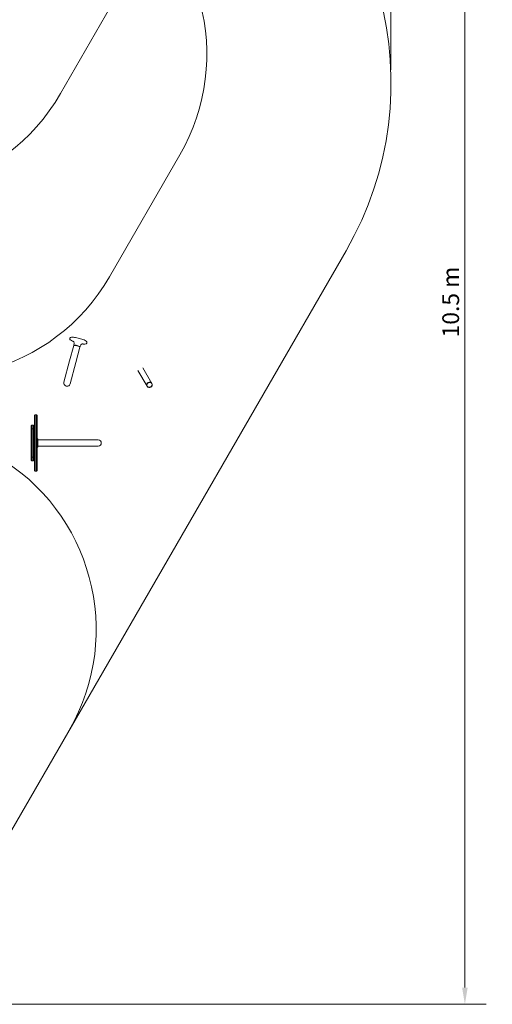
# Model space of a CAD drawing. Units: millimetres. Extents: x 2930 to 18307, y 2186 to 13321.
# Drawn here: x 14782 to 18307, y 2186 to 9531 of the extents above; entities that cross this region are included whole.
import ezdxf

# ---------------------------------------------------------------- set-up
doc = ezdxf.new("R2010")
doc.units = ezdxf.units.MM
doc.header["$LTSCALE"] = 50
doc.layers.add('Dimension (ISO)', color=7, linetype='Continuous', lineweight=18)
doc.layers.add('Visible (ISO)', color=7, linetype='Continuous', lineweight=18)
doc.layers.add('Fall Zone', color=5, linetype='Continuous', lineweight=20, true_color=0x0000ff)
doc.styles.add('Note Text (ISO)', font='tahoma.ttf')
doc.dimstyles.new('Aplay Dimension Styles M', dxfattribs={"dimscale": 50, "dimtxt": 2.5, "dimasz": 2.5, "dimexe": 3.175, "dimexo": 2, "dimgap": 0.762, "dimtad": 1, "dimdec": 1, "dimlfac": 0.001, "dimrnd": 1e-08, "dimzin": 0, "dimdsep": 46, "dimtxsty": 'Note Text (ISO)', "dimcen": 0.09, "dimdle": 10, "dimclrd": 256, "dimclre": 256, "dimclrt": 7, "dimadec": 0, "dimazin": 0, "dimtfac": 1.40208, "dimtofl": 0, "dimtmove": 0, "dimatfit": 3, "dimfxl": 1, "dimtolj": 1, "dimtzin": 0, "dimlwd": -1, "dimlwe": -1, "dimarcsym": 0})

# ---------------------------------------------------------------- blocks, each defined once
blk = doc.blocks.new('*D51')
at = {"layer": 'Defpoints', "color": 0, "transparency": 16777216}
for p in [(17550.9, 13157.2), (3449.1, 11883), (17550.9, 9057.2)]:
    blk.add_point(p, dxfattribs=at)
at = {"layer": 'Dimension (ISO)', "transparency": 16777216}
for p, q in [((3449.1, 11983), (3449.1, 13315.9)), ((17550.9, 9157.2), (17550.9, 13315.9)), ((3574.1, 13157.2), (17425.9, 13157.2))]:
    blk.add_line(p, q, dxfattribs=at)
for points in [[(3574.1, 13178), (3574.1, 13136.4), (3449.1, 13157.2)], [(17425.9, 13178), (17425.9, 13136.4), (17550.9, 13157.2)]]:
    blk.add_solid(points, dxfattribs=at)
at = {"layer": 'Dimension (ISO)', "color": 7, "transparency": 16777216, "insert": (10500, 13320.8), "char_height": 125, "attachment_point": 2, "style": 'Note Text (ISO)'}
blk.add_mtext('\\A1;14.1 m', dxfattribs=at)
blk = doc.blocks.new('*D52')
at = {"layer": 'Defpoints', "color": 0, "transparency": 16777216}
for p in [(13402, 12663.9), (10231.2, 2186.1), (18102, 2186.1)]:
    blk.add_point(p, dxfattribs=at)
at = {"layer": 'Dimension (ISO)', "transparency": 16777216}
for p, q in [((13502, 12663.9), (18260.7, 12663.9)), ((18102, 12538.9), (18102, 2311.1)), ((10331.2, 2186.1), (18260.7, 2186.1))]:
    blk.add_line(p, q, dxfattribs=at)
for points in [[(18081.1, 12538.9), (18122.8, 12538.9), (18102, 12663.9)], [(18081.1, 2311.1), (18122.8, 2311.1), (18102, 2186.1)]]:
    blk.add_solid(points, dxfattribs=at)
at = {"layer": 'Dimension (ISO)', "color": 7, "transparency": 16777216, "insert": (17933.8, 7425), "char_height": 125, "attachment_point": 2, "rotation": 90, "style": 'Note Text (ISO)'}
blk.add_mtext('\\A1;10.5 m', dxfattribs=at)

msp = doc.modelspace()

# ---------------------------------------------------------------- linework, layer by layer
at = {"layer": 'Fall Zone', "color": 11, "true_color": 0xff8040}
for p, q in [((15610.35, 9888.89), (15085.35, 8979.56)), ((15976.37, 8522.86), (15451.37, 7613.53)), ((15151.21, 4230.97), (14457.71, 3029.79))]:
    msp.add_line(p, q, dxfattribs=at)
for centre, start, end in [((14677.34, 9272.86), 330, 60), ((13786.31, 9729.56), 240, 330), ((14152.34, 8363.53), 240, 330), ((13852.17, 4980.97), 330, 60)]:
    msp.add_arc(centre, 1500, start, end, dxfattribs=at)
at = {"layer": 'Visible (ISO)'}
for p, q in [((14457.71, 3029.79), (17215.94, 7807.2)), ((15184.61, 7100.57), (15154.02, 6986.42)), ((15186.69, 7108.32), (15185.28, 7103.09)), ((15185.94, 7101.48), (15185.46, 7102.28)), ((15231.26, 7088.07), (15200.68, 6973.92)), ((15230.57, 7089.52), (15231.38, 7089.97)), ((15233.34, 7095.82), (15231.94, 7090.59)), ((15111.5, 6827.71), (15154.02, 6986.42)), ((15200.68, 6973.92), (15158.15, 6815.21)), ((15663.84, 6913.69), (15731.33, 6796.8)), ((15768.05, 6818), (15700.56, 6934.89)), ((14892.38, 6519.54), (14892.38, 6579.42)), ((14896.38, 6583.42), (14896.38, 6519.82)), ((14896.38, 6583.42), (14896.38, 6519.82)), ((14907.38, 6583.42), (14896.38, 6583.42)), ((14907.38, 6519.82), (14907.38, 6583.42)), ((14907.38, 6519.82), (14907.38, 6583.42)), ((14911.38, 6579.42), (14911.38, 6519.54)), ((14867.38, 6481.35), (14867.38, 6502.11)), ((14867.38, 6481.35), (14867.38, 6475.25)), ((14867.38, 6426.19), (14867.38, 6475.25)), ((14871.38, 6506.11), (14871.38, 6483.1)), ((14871.38, 6506.11), (14871.38, 6483.1)), ((14882.38, 6506.11), (14871.38, 6506.11)), ((14871.38, 6479.25), (14871.38, 6483.1)), ((14871.38, 6479.25), (14871.38, 6483.1)), ((14871.38, 6479.25), (14871.38, 6424.89)), ((14871.38, 6479.25), (14871.38, 6424.89)), ((14882.38, 6479.25), (14871.38, 6479.25)), ((14882.38, 6483.1), (14882.38, 6506.11)), ((14882.38, 6483.1), (14882.38, 6506.11)), ((14882.38, 6483.1), (14882.38, 6479.25)), ((14882.38, 6483.1), (14882.38, 6479.25)), ((14882.38, 6424.89), (14882.38, 6479.25)), ((14882.38, 6424.89), (14882.38, 6479.25)), ((14886.38, 6502.11), (14886.38, 6481.35)), ((14886.38, 6475.25), (14886.38, 6481.35)), ((14886.38, 6475.25), (14886.38, 6426.19)), ((14892.38, 6519.54), (14892.38, 6497.25)), ((14892.38, 6390.71), (14892.38, 6497.25)), ((14896.38, 6501.25), (14896.38, 6519.82)), ((14896.38, 6501.25), (14896.38, 6519.82)), ((14896.38, 6501.25), (14896.38, 6388.09)), ((14896.38, 6501.25), (14896.38, 6388.09)), ((14907.38, 6519.82), (14907.38, 6501.25)), ((14907.38, 6519.82), (14907.38, 6501.25)), ((14907.38, 6388.09), (14907.38, 6501.25)), ((14907.38, 6388.09), (14907.38, 6501.25)), ((14911.38, 6497.25), (14911.38, 6519.54)), ((14911.38, 6497.25), (14911.38, 6390.71)), ((14867.38, 6426.19), (14867.38, 6406.63)), ((14867.38, 6340.08), (14867.38, 6406.63)), ((14871.38, 6410.22), (14871.38, 6424.89)), ((14871.38, 6410.22), (14871.38, 6424.89)), ((14871.38, 6410.22), (14871.38, 6336.49)), ((14871.38, 6410.22), (14871.38, 6336.49)), ((14882.38, 6424.89), (14882.38, 6410.22)), ((14882.38, 6424.89), (14882.38, 6410.22)), ((14882.38, 6336.49), (14882.38, 6410.22)), ((14882.38, 6336.49), (14882.38, 6410.22)), ((14886.38, 6406.63), (14886.38, 6426.19)), ((14886.38, 6406.63), (14886.38, 6340.08)), ((14888.38, 6404.36), (14892.38, 6404.36)), ((14892.38, 6390.71), (14892.38, 6358.95)), ((14911.38, 6358.95), (14911.38, 6390.71)), ((14913.38, 6404.36), (14914.38, 6404.36)), ((14916.38, 6402.36), (14916.38, 6344.36)), ((15016.38, 6397.51), (14916.38, 6397.51)), ((15366.38, 6397.51), (15016.38, 6397.51)), ((14867.38, 6340.08), (14867.38, 6320.52)), ((14867.38, 6271.47), (14867.38, 6320.52)), ((14871.38, 6321.82), (14871.38, 6336.49)), ((14871.38, 6321.82), (14871.38, 6336.49)), ((14871.38, 6321.82), (14871.38, 6267.47)), ((14871.38, 6321.82), (14871.38, 6267.47)), ((14882.38, 6336.49), (14882.38, 6321.82)), ((14882.38, 6336.49), (14882.38, 6321.82)), ((14882.38, 6267.47), (14882.38, 6321.82)), ((14882.38, 6267.47), (14882.38, 6321.82)), ((14886.38, 6320.52), (14886.38, 6340.08)), ((14886.38, 6320.52), (14886.38, 6271.47)), ((14888.38, 6342.36), (14892.38, 6342.36)), ((14892.38, 6251.72), (14892.38, 6358.95)), ((14896.38, 6361.62), (14896.38, 6388.09)), ((14896.38, 6361.62), (14896.38, 6388.09)), ((14896.38, 6361.62), (14896.38, 6247.73)), ((14896.38, 6361.62), (14896.38, 6247.73)), ((14907.38, 6388.09), (14907.38, 6361.62)), ((14907.38, 6388.09), (14907.38, 6361.62)), ((14907.38, 6247.73), (14907.38, 6361.62)), ((14907.38, 6247.73), (14907.38, 6361.62)), ((14911.38, 6358.95), (14911.38, 6251.72)), ((14913.38, 6342.36), (14914.38, 6342.36)), ((15016.38, 6349.21), (14916.38, 6349.21)), ((15016.38, 6349.21), (15366.38, 6349.21)), ((14867.38, 6271.47), (14867.38, 6265.37)), ((14867.38, 6244.6), (14867.38, 6265.37)), ((14871.38, 6263.61), (14871.38, 6267.47)), ((14871.38, 6263.61), (14871.38, 6267.47)), ((14882.38, 6267.47), (14871.38, 6267.47)), ((14871.38, 6263.61), (14871.38, 6240.6)), ((14871.38, 6263.61), (14871.38, 6240.6)), ((14882.38, 6267.47), (14882.38, 6263.61)), ((14882.38, 6267.47), (14882.38, 6263.61)), ((14882.38, 6240.6), (14882.38, 6263.61)), ((14882.38, 6240.6), (14882.38, 6263.61)), ((14886.38, 6265.37), (14886.38, 6271.47)), ((14886.38, 6265.37), (14886.38, 6244.6)), ((14892.38, 6251.72), (14892.38, 6229.09)), ((14896.38, 6228.87), (14896.38, 6247.73)), ((14896.38, 6228.87), (14896.38, 6247.73)), ((14907.38, 6247.73), (14907.38, 6228.87)), ((14907.38, 6247.73), (14907.38, 6228.87)), ((14911.38, 6229.09), (14911.38, 6251.72)), ((14882.38, 6240.6), (14871.38, 6240.6)), ((14892.38, 6168.2), (14892.38, 6229.09)), ((14896.38, 6228.87), (14896.38, 6164.2)), ((14896.38, 6228.87), (14896.38, 6164.2)), ((14907.38, 6164.2), (14907.38, 6228.87)), ((14907.38, 6164.2), (14907.38, 6228.87)), ((14911.38, 6229.09), (14911.38, 6168.2)), ((14892.38, 6167.29), (14892.38, 6168.2)), ((14896.38, 6164.2), (14896.38, 6163.29)), ((14896.38, 6164.2), (14896.38, 6163.29)), ((14907.38, 6164.2), (14896.38, 6164.2)), ((14907.38, 6163.29), (14896.38, 6163.29)), ((14907.38, 6163.29), (14907.38, 6164.2)), ((14907.38, 6163.29), (14907.38, 6164.2)), ((14911.38, 6168.2), (14911.38, 6167.29))]:
    msp.add_line(p, q, dxfattribs=at)
for centre, radius, start, end in [((15050.88, 9057.2), 2500, 330, 60), ((15134.82, 6821.46), 24.15, 165, 345), ((14896.38, 6579.42), 4, 90, 180), ((14907.38, 6579.42), 4, 0, 90), ((14871.38, 6502.11), 4, 90, 180), ((14871.38, 6475.25), 4, 90, 180), ((14882.38, 6502.11), 4, 0, 90), ((14882.38, 6475.25), 4, 0, 90), ((14888.38, 6402.36), 2, 90, 180), ((14913.38, 6402.36), 2, 90, 180), ((14914.38, 6402.36), 2, 0, 90), ((15366.38, 6373.36), 24.15, 270, 90), ((14888.38, 6344.36), 2, 180, 270), ((14913.38, 6344.36), 2, 180, 270), ((14914.38, 6344.36), 2, 270, 0), ((14871.38, 6271.47), 4, 180, 270), ((14871.38, 6244.6), 4, 180, 270), ((14882.38, 6271.47), 4, 270, 0), ((14882.38, 6244.6), 4, 270, 0), ((14896.38, 6168.2), 4, 180, 270), ((14896.38, 6167.29), 4, 180, 270), ((14907.38, 6168.2), 4, 270, 0), ((14907.38, 6167.29), 4, 270, 0)]:
    msp.add_arc(centre, radius, start, end, dxfattribs=at)
for centre, start_param, end_param in [((15208.61, 7096.84), 2.9643389, 6.460439), ((15207.94, 7094.32), 3.1415927, 6.2831853)]:
    msp.add_ellipse(centre, major_axis=(-23.33, 6.25), ratio=0.1736482, start_param=start_param, end_param=end_param, dxfattribs=at)
for major_axis in [(18.36, 10.6), (16.63, 9.6), (16.63, 9.6)]:
    msp.add_ellipse((15749.69, 6807.4), major_axis=major_axis, ratio=0.9437478, dxfattribs=at)
for points, knots in [([(15155.65, 7154.21), (15155.27, 7152.77), (15155.25, 7151.27), (15155.72, 7148.47), (15156.26, 7147.23), (15157.89, 7144.44), (15159.09, 7143.21), (15164.15, 7138.75), (15169.19, 7136.03), (15178.09, 7132.01), (15180.61, 7130.95), (15183.27, 7129.89)], [0, 0, 0, 0, 0.07927098, 0.07927098, 0.17289475, 0.17289475, 0.33690686, 0.33690686, 0.81406148, 0.81406148, 0.98406025, 0.98406025, 0.98406025, 0.98406025]), ([(15247.08, 7112.8), (15252.52, 7111.99), (15257.48, 7111.48), (15266.71, 7111.1), (15270.67, 7111.21), (15276.49, 7112.8), (15278.7, 7113.54), (15281.91, 7117.03), (15282.86, 7118.67), (15283.58, 7121.91), (15283.54, 7123.39), (15282.96, 7126.17), (15282.37, 7127.38), (15280.59, 7130.24), (15279.27, 7131.5), (15273.82, 7136.01), (15268.41, 7138.85), (15256.56, 7144.04), (15250.97, 7146.18), (15239.13, 7150.24), (15232.93, 7152.15), (15220.39, 7155.61), (15214.06, 7157.17), (15201.8, 7159.8), (15195.89, 7160.87), (15184.93, 7162.42), (15179.91, 7162.89), (15170.73, 7163.11), (15166.89, 7162.98), (15161.71, 7161.12), (15160.38, 7160.5), (15157.72, 7158.3), (15156.39, 7156.62), (15155.72, 7154.43), (15155.68, 7154.32), (15155.65, 7154.21)], [2.1575324, 2.1575324, 2.1575324, 2.1575324, 2.4836933, 2.4836933, 2.851877, 2.851877, 3.0510476, 3.0510476, 3.149348, 3.149348, 3.2287508, 3.2287508, 3.3255635, 3.3255635, 3.5041607, 3.5041607, 3.9939965, 3.9939965, 4.3376167, 4.3376167, 4.6679031, 4.6679031, 4.9953634, 4.9953634, 5.3243219, 5.3243219, 5.6616282, 5.6616282, 6.0380342, 6.0380342, 6.1606098, 6.1606098, 6.2769931, 6.2769931, 6.2831853, 6.2831853, 6.2831853, 6.2831853]), ([(15186.69, 7108.32), (15187.48, 7111.28), (15187.73, 7114.36), (15187.37, 7120.06), (15186.71, 7122.6), (15185.08, 7127.01), (15184.09, 7128.7), (15182.35, 7131.26), (15181.6, 7132.11), (15180.44, 7133.33), (15180.03, 7133.69), (15179.46, 7134.17), (15179.33, 7134.26), (15179.33, 7134.26)], [0, 0, 0, 0, 0.05856005, 0.05856005, 0.12245905, 0.12245905, 0.19795169, 0.19795169, 0.27665554, 0.27665554, 0.35622855, 0.35622855, 0.44186556, 0.44186556, 0.44186556, 0.44186556]), ([(15252.68, 7114.6), (15252.68, 7114.6), (15252.67, 7114.6), (15252.56, 7114.59), (15252.2, 7114.56), (15250.8, 7114.23), (15249.94, 7114), (15247.58, 7113.07), (15246.11, 7112.4), (15242.48, 7109.99), (15240.28, 7108.21), (15236.36, 7103.2), (15234.68, 7100.19), (15233.54, 7096.52), (15233.43, 7096.17), (15233.34, 7095.82)], [2.6997271, 2.6997271, 2.6997271, 2.6997271, 2.71844175, 2.71844175, 2.8278546, 2.8278546, 2.91144582, 2.91144582, 2.98959134, 2.98959134, 3.06801264, 3.06801264, 3.13462476, 3.13462476, 3.14159265, 3.14159265, 3.14159265, 3.14159265])]:
    msp.add_open_spline(points, degree=3, knots=knots, dxfattribs=at)

# ---------------------------------------------------------------- dimensions: what is measured, and where the dimension line sits
at = {"layer": 'Dimension (ISO)'}
for base, p1, p2, angle, picture, middle in [((17550.88, 13157.2), (3449.12, 11882.97), (17550.88, 9057.2), 180, '*D51', (10500, 13157.2)), ((18101.98, 2186.11), (13401.98, 12663.89), (10231.16, 2186.11), 270, '*D52', (18101.98, 7425))]:
    dim = msp.add_linear_dim(base=base, p1=p1, p2=p2, angle=angle, text='<> m', dimstyle='Aplay Dimension Styles M', override={"dimgap": 0.762, "dimdec": 1, "dimlfac": 0.001, "dimpost": '', "dimtol": 0, "dimlim": 0, "dimtp": 0, "dimtm": 0, "dimtdec": 2, "dimatfit": 1}, dxfattribs=at)
    dim.commit()
    dim.dimension.update_dxf_attribs({"geometry": picture, "text_midpoint": middle, "dimtype": 160})

doc.saveas('drawing.dxf')
